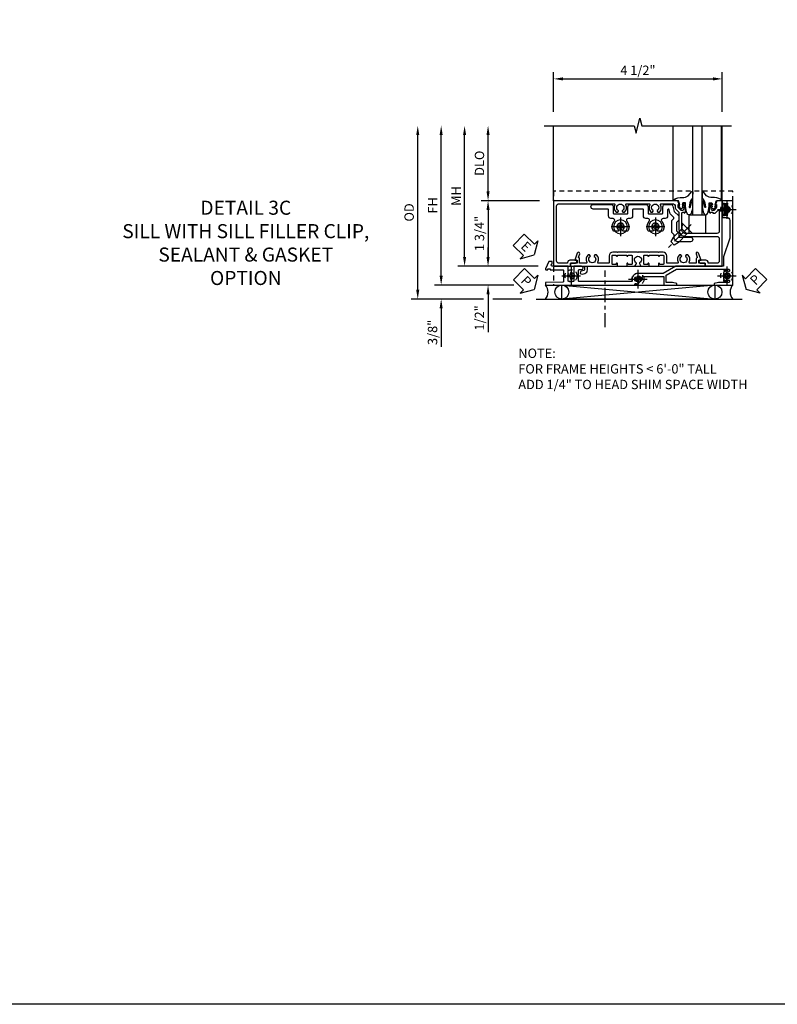
# Model space of a CAD drawing. Extents: x 0 to 91, y 0 to 57.9.
# Drawn here: x 24.2 to 44.4, y 0 to 26.3 of the extents above; entities that cross this region are included whole.
import ezdxf

# ---------------------------------------------------------------- set-up
doc = ezdxf.new("R2010")
doc.units = 0
doc.header["$LTSCALE"] = 0.5
doc.header["$MEASUREMENT"] = 0
for name, pattern in [('CENTER', [2, 1.25, -0.25, 0.25, -0.25]), ('CENTER2', [1.125, 0.75, -0.125, 0.125, -0.125]), ('HIDDEN', [0.375, 0.25, -0.125])]:
    doc.linetypes.add(name, pattern=pattern)
doc.layers.get('0').update_dxf_attribs({"color": 4, "linetype": 'CONTINUOUS'})
for name, color, linetype in [('CENTER', 1, 'CENTER'), ('DIME', 2, 'CONTINUOUS'), ('FORMAT', 7, 'CONTINUOUS'), ('hidden', 3, 'HIDDEN'), ('TEXT', 3, 'CONTINUOUS')]:
    doc.layers.add(name, color=color, linetype=linetype)
doc.styles.get("Standard").update_dxf_attribs({"font": 'arial.ttf'})
doc.dimstyles.new('EXT_ON-OFF', dxfattribs={"dimscale": 2, "dimtxt": 0.125, "dimasz": 0.125, "dimexe": 0.09, "dimexo": 0.1875, "dimgap": 0.05, "dimtad": 3, "dimdec": 5, "dimzin": 3, "dimdsep": 46, "dimlunit": 5, "dimtxsty": 'Standard', "dimcen": 0, "dimse2": 1, "dimazin": 0, "dimtfac": 1, "dimtdec": 5, "dimtofl": 0, "dimtmove": 0, "dimatfit": 0, "dimfxl": 1, "dimfrac": 2, "dimtolj": 1, "dimtzin": 3, "dimarcsym": 0})
doc.dimstyles.new('EXT_ON-ON', dxfattribs={"dimscale": 2, "dimtxt": 0.125, "dimasz": 0.125, "dimexe": 0.09, "dimexo": 0.1875, "dimgap": 0.05, "dimtad": 3, "dimdec": 5, "dimzin": 3, "dimdsep": 46, "dimlunit": 5, "dimtxsty": 'Standard', "dimcen": 0, "dimazin": 0, "dimtfac": 1, "dimtdec": 5, "dimtofl": 0, "dimtmove": 0, "dimatfit": 0, "dimfxl": 1, "dimfrac": 2, "dimtolj": 1, "dimtzin": 3, "dimarcsym": 0})

# ---------------------------------------------------------------- blocks, each defined once
blk = doc.blocks.new('*D1955')
at = {"layer": 'DIME', "color": 0, "linetype": 'Continuous', "lineweight": -2, "transparency": 16777216}
for p, q in [((-6.963, -1.125), (-6.963, 2.625)), ((-5.021, -1.375), (-7.143, -1.375))]:
    blk.add_line(p, q, dxfattribs=at)
at = {"layer": 'DIME', "color": 0, "linetype": 'Continuous', "transparency": 16777216}
for points in [[(-7.005, 2.625), (-6.922, 2.625), (-6.963, 2.875)], [(-7.005, -1.125), (-6.922, -1.125), (-6.963, -1.375)]]:
    blk.add_solid(points, dxfattribs=at)
at = {"layer": 'DIME', "color": 0, "linetype": 'Continuous', "transparency": 16777216, "insert": (-7.188, 0.75), "char_height": 0.25, "attachment_point": 5, "rotation": 90}
blk.add_mtext('\\A1;FH  ', dxfattribs=at)
blk = doc.blocks.new('*D1944')
at = {"layer": 'DIME', "color": 0, "lineweight": -2, "transparency": 16777216}
for p, q in [((-5.712, 1.125), (-5.712, 2.625)), ((-4.337, 0.875), (-5.892, 0.875))]:
    blk.add_line(p, q, dxfattribs=at)
at = {"layer": 'DIME', "color": 0, "transparency": 16777216}
for points in [[(-5.753, 2.625), (-5.67, 2.625), (-5.712, 2.875)], [(-5.753, 1.125), (-5.67, 1.125), (-5.712, 0.875)]]:
    blk.add_solid(points, dxfattribs=at)
at = {"layer": 'DIME', "color": 0, "transparency": 16777216, "insert": (-5.941, 1.875), "char_height": 0.25, "attachment_point": 5, "rotation": 90}
blk.add_mtext('\\A1;DLO', dxfattribs=at)
blk = doc.blocks.new('B028808H')
for p, q in [((-0.091, 0.015), (-0.06, 0.015)), ((-0.091, 0.015), (-0.091, -0.015)), ((-0.015, 0.091), (-0.015, 0.06)), ((-0.015, 0.091), (0.015, 0.091)), ((0.015, 0.091), (0.015, 0.06)), ((0.06, 0.015), (0.091, 0.015)), ((0.091, 0.015), (0.091, -0.015)), ((-0.091, -0.015), (-0.06, -0.015)), ((-0.015, -0.06), (-0.015, -0.091)), ((-0.015, -0.091), (0.015, -0.091)), ((0.015, -0.06), (0.015, -0.091)), ((0.06, -0.015), (0.091, -0.015))]:
    blk.add_line(p, q)
blk.add_circle((0, 0), 0.161)
for centre, start, end in [((-0.06, 0.06), 270, 0), ((0.06, 0.06), 180, 270), ((-0.06, -0.06), 0, 89.9999), ((0.06, -0.06), 90, 180)]:
    blk.add_arc(centre, 0.0455, start, end)
at = {"layer": 'CENTER'}
for p, q in [((-0.25, 0), (0.25, 0)), ((0, 0.25), (0, -0.25))]:
    blk.add_line(p, q, dxfattribs=at)
blk = doc.blocks.new('*D1966')
at = {"layer": 'DIME', "color": 0, "lineweight": -2, "transparency": 16777216}
for p, q in [((-5.712, -0.625), (-5.712, -0.375)), ((-4.372, -0.875), (-5.892, -0.875)), ((-5.712, -1.625), (-5.712, -2.63))]:
    blk.add_line(p, q, dxfattribs=at)
at = {"layer": 'DIME', "color": 0, "transparency": 16777216}
for points in [[(-5.753, -0.625), (-5.67, -0.625), (-5.712, -0.875)], [(-5.753, -1.625), (-5.67, -1.625), (-5.712, -1.375)]]:
    blk.add_solid(points, dxfattribs=at)
at = {"layer": 'DIME', "color": 0, "transparency": 16777216, "insert": (-5.941, -2.253), "char_height": 0.25, "attachment_point": 5, "rotation": 90}
blk.add_mtext('\\A1;1/2"', dxfattribs=at)
blk = doc.blocks.new('*D1967')
at = {"layer": 'DIME', "color": 0, "lineweight": -2, "transparency": 16777216}
for p, q in [((-6.963, -1.125), (-6.963, -0.875)), ((-5.021, -1.375), (-7.143, -1.375)), ((-5.837, -1.75), (-7.143, -1.75)), ((-4.806, -1.75), (-5.587, -1.75)), ((-6.963, -2), (-6.963, -3.028))]:
    blk.add_line(p, q, dxfattribs=at)
at = {"layer": 'DIME', "color": 0, "transparency": 16777216}
for points in [[(-7.005, -1.125), (-6.922, -1.125), (-6.963, -1.375)], [(-7.005, -2), (-6.922, -2), (-6.963, -1.75)]]:
    blk.add_solid(points, dxfattribs=at)
at = {"layer": 'DIME', "color": 0, "transparency": 16777216, "insert": (-7.193, -2.639), "char_height": 0.25, "attachment_point": 5, "rotation": 90}
blk.add_mtext('\\A1;3/8"', dxfattribs=at)
blk = doc.blocks.new('*D1973')
at = {"layer": 'DIME', "color": 0, "lineweight": -2, "transparency": 16777216}
for p, q in [((-7.588, -1.5), (-7.588, 2.625)), ((-5.837, -1.75), (-7.768, -1.75)), ((-4.806, -1.75), (-5.587, -1.75))]:
    blk.add_line(p, q, dxfattribs=at)
at = {"layer": 'DIME', "color": 0, "transparency": 16777216}
for points in [[(-7.63, 2.625), (-7.547, 2.625), (-7.588, 2.875)], [(-7.63, -1.5), (-7.547, -1.5), (-7.588, -1.75)]]:
    blk.add_solid(points, dxfattribs=at)
at = {"layer": 'DIME', "color": 0, "transparency": 16777216, "insert": (-7.818, 0.562), "char_height": 0.25, "attachment_point": 5, "rotation": 90}
blk.add_mtext('\\A1;OD', dxfattribs=at)
blk = doc.blocks.new('*D1952')
at = {"layer": 'DIME', "color": 0, "lineweight": -2, "transparency": 16777216}
for p, q in [((-3.962, 3.25), (-3.962, 4.305)), ((0.538, 3.25), (0.538, 4.305)), ((-3.712, 4.125), (0.288, 4.125))]:
    blk.add_line(p, q, dxfattribs=at)
at = {"layer": 'DIME', "color": 0, "transparency": 16777216}
for points in [[(-3.712, 4.167), (-3.712, 4.083), (-3.962, 4.125)], [(0.288, 4.167), (0.288, 4.083), (0.538, 4.125)]]:
    blk.add_solid(points, dxfattribs=at)
at = {"layer": 'DIME', "color": 0, "transparency": 16777216, "insert": (-1.712, 4.354), "char_height": 0.25, "attachment_point": 5}
blk.add_mtext('\\A1;4 1/2"', dxfattribs=at)
blk = doc.blocks.new('*D1965')
at = {"layer": 'DIME', "color": 0, "lineweight": -2, "transparency": 16777216}
for p, q in [((-6.338, -0.625), (-6.338, 2.625)), ((-4.372, -0.875), (-6.518, -0.875))]:
    blk.add_line(p, q, dxfattribs=at)
at = {"layer": 'DIME', "color": 0, "transparency": 16777216}
for points in [[(-6.38, 2.625), (-6.297, 2.625), (-6.338, 2.875)], [(-6.38, -0.625), (-6.297, -0.625), (-6.338, -0.875)]]:
    blk.add_solid(points, dxfattribs=at)
at = {"layer": 'DIME', "color": 0, "transparency": 16777216, "insert": (-6.563, 1), "char_height": 0.25, "attachment_point": 5, "rotation": 90}
blk.add_mtext('\\A1;MH', dxfattribs=at)
blk = doc.blocks.new('PSEAL1')
at = {"layer": 'TEXT', "color": 7}
for p, q in [((-0.196, 0.21), (-0.196, 0.338)), ((-0.196, 0.338), (0, 0)), ((-0.575, 0.21), (-0.196, 0.21)), ((-0.575, 0.21), (-0.575, -0.21)), ((-0.196, -0.338), (0, 0)), ((-0.575, -0.21), (-0.196, -0.21)), ((-0.196, -0.21), (-0.196, -0.338))]:
    blk.add_line(p, q, dxfattribs=at)
at = {"layer": 'TEXT', "color": 3}
blk.add_text('P', height=0.25, dxfattribs=at).set_placement((-0.413, -0.116))
blk = doc.blocks.new('PSEAL2')
at = {"layer": 'TEXT', "color": 7}
for p, q in [((0.196, 0.338), (0, 0)), ((0.196, 0.21), (0.196, 0.338)), ((0.196, -0.338), (0, 0)), ((0.575, 0.21), (0.196, 0.21)), ((0.575, 0.21), (0.575, -0.21)), ((0.196, -0.21), (0.196, -0.338)), ((0.575, -0.21), (0.196, -0.21))]:
    blk.add_line(p, q, dxfattribs=at)
at = {"layer": 'TEXT', "color": 3}
blk.add_text('P', height=0.25, dxfattribs=at).set_placement((0.247, -0.116))
blk = doc.blocks.new('ESEAL1')
at = {"layer": 'TEXT', "color": 7}
for p, q in [((-0.196, 0.338), (0, 0)), ((-0.196, 0.21), (-0.196, 0.338)), ((-0.575, 0.21), (-0.575, -0.21)), ((-0.575, 0.21), (-0.196, 0.21)), ((-0.196, -0.338), (0, 0)), ((-0.575, -0.21), (-0.196, -0.21)), ((-0.196, -0.21), (-0.196, -0.338))]:
    blk.add_line(p, q, dxfattribs=at)
at = {"layer": 'TEXT', "color": 3}
blk.add_text('E', height=0.25, dxfattribs=at).set_placement((-0.413, -0.116))
blk = doc.blocks.new('B027074-M')
blk.add_lwpolyline([(0.062, 0.144), (0.035, 0.149), (0.069, 0.257), (0.13, 0.261), (0.205, 0.259), (0.195, 0.29, 0.12571), (-0.037, 0.341, -0.226084), (-0.19, 0.391), (-0.286, 0.502, 0.644976), (-0.312, 0.49), (-0.31, 0.361, 0.151869), (-0.294, 0.316), (-0.255, 0.257, -0.029345), (-0.238, 0.205), (-0.221, 0.083, -0.653812), (-0.241, 0.076), (-0.285, 0.241, 0.888636), (-0.31, 0.239), (-0.31, 0.105, 0.064205), (-0.268, -0.084, 0.689636), (-0.165, -0.084, 0.070356), (-0.124, 0.105), (-0.124, 0.201), (-0.051, 0.201), (-0.029, 0.147), (-0.068, 0.142), (-0.034, 0.106), (-0.065, 0.084), (-0.004, 0.03), (0.052, 0.096), (0.027, 0.106)], format="xyb", close=True)
blk = doc.blocks.new('S450GT250')
for p, q in [((0.251, -0.5), (0.001, -0.5)), ((0.001, -0.5), (0.001, -2.875)), ((0.251, -0.5), (0.251, -2.875)), ((-0.517, -0.875), (-0.517, -2.875)), ((0.768, -0.875), (0.768, -2.875))]:
    blk.add_line(p, q)
at = {"rotation": 180}
blk.add_blockref('B027074-M', (-0.311, -0.617), dxfattribs=at)
at = {"xscale": -1, "rotation": 180}
blk.add_blockref('B027074-M', (0.563, -0.617), dxfattribs=at)
blk = doc.blocks.new('*D1945')
at = {"layer": 'DIME', "color": 0, "lineweight": -2, "transparency": 16777216}
for p, q in [((-4.337, 0.875), (-5.892, 0.875)), ((-5.712, 0.625), (-5.712, -0.625)), ((-4.372, -0.875), (-5.892, -0.875))]:
    blk.add_line(p, q, dxfattribs=at)
at = {"layer": 'DIME', "color": 0, "transparency": 16777216}
for points in [[(-5.753, 0.625), (-5.67, 0.625), (-5.712, 0.875)], [(-5.753, -0.625), (-5.67, -0.625), (-5.712, -0.875)]]:
    blk.add_solid(points, dxfattribs=at)
at = {"layer": 'DIME', "color": 0, "transparency": 16777216, "insert": (-5.941, 0), "char_height": 0.25, "attachment_point": 5, "rotation": 90}
blk.add_mtext('\\A1;1 3/4"', dxfattribs=at)
blk = doc.blocks.new('B450VG037')
blk.add_lwpolyline([(0.965, -1.381, 1), (0.875, -1.381), (0.875, -1.586), (1.12, -1.586), (1.13, -1.576), (1.14, -1.586), (1.265, -1.586, -0.414214), (1.285, -1.606), (1.285, -1.713, -0.414214), (1.265, -1.733), (0.875, -1.733), (0.875, -2.16, -1), (0.813, -2.16), (0.75, -2.16), (0.75, -2.253), (0.941, -2.342, 0.548619), (0.969, -2.324), (0.969, -2.281), (0.939, -2.281), (0.939, -2.219), (0.969, -2.219), (0.969, -1.878, -0.414214), (0.989, -1.858), (1.12, -1.858), (1.13, -1.848), (1.14, -1.858), (1.275, -1.858, -0.408201), (1.295, -1.878), (1.305, -2.344), (1.375, -2.344), (1.375, 0.052), (1.353, 0.052, -0.530646), (1.334, 0.079, 0.085588), (1.343, 0.12, 0.209104), (1.339, 0.131), (1.32, 0.15, 0.267949), (1.306, 0.154), (1.303, 0.153, 0.381934), (1.292, 0.136, -3.042782), (1.23, 0.198, 0.381934), (1.247, 0.209), (1.248, 0.212, 0.267949), (1.244, 0.226), (1.225, 0.245, 0.209104), (1.214, 0.249, 0.085588), (1.173, 0.24, -0.530646), (1.145, 0.259), (1.145, 0.813), (1.375, 0.813), (1.375, 1.165), (1.336, 1.165), (1.305, 1.049), (1.305, 0.883), (1.112, 0.883), (0.955, 1.154), (0.955, 2.549, -0.414214), (0.975, 2.569), (0.997, 2.569, -0.531846), (1.015, 2.541, 0.290442), (1.039, 2.411, 0.209104), (1.05, 2.406), (1.076, 2.406, 0.267949), (1.089, 2.413), (1.09, 2.416, 0.381934), (1.086, 2.436, -3.042782), (1.174, 2.436, 0.381934), (1.17, 2.416), (1.171, 2.413, 0.267949), (1.184, 2.406), (1.21, 2.406, 0.209104), (1.221, 2.411, 0.290442), (1.245, 2.541, -0.531846), (1.263, 2.569), (1.285, 2.569, -0.414214), (1.305, 2.549), (1.305, 2.272), (1.336, 2.156), (1.375, 2.156), (1.375, 2.656), (-0.875, 2.656), (-0.875, 2.375), (-0.819, 2.375), (-0.808, 2.437), (-0.721, 2.437, 1), (-0.721, 2.471), (-0.766, 2.471, -1), (-0.766, 2.517), (-0.711, 2.517, -0.728869), (-0.571, 2.517), (-0.517, 2.517, -1), (-0.517, 2.471), (-0.562, 2.471, 1), (-0.562, 2.437), (-0.474, 2.437), (-0.463, 2.375), (-0.429, 2.375), (-0.429, 2.496, -0.414214), (-0.349, 2.576), (0.125, 2.576), (0.625, 2.405), (0.875, 2.405), (0.875, 1.671), (0.885, 1.661), (0.875, 1.651), (0.875, 1.133), (1.065, 0.803), (1.065, 0.125, 0.414214), (1.219, -0.028), (1.265, -0.028, -0.414214), (1.285, -0.048), (1.285, -0.735), (1.295, -0.745), (1.285, -0.755), (1.285, -1.441, -0.414214), (1.265, -1.461), (0.985, -1.461, -0.414214), (0.965, -1.441)], format="xyb", close=True)
blk = doc.blocks.new('B451VG316')
at = {"layer": 'hidden'}
blk.add_lwpolyline([(-1.75, -1.5), (3.031, -1.5), (3.031, 1), (-1.75, 1)], close=True, dxfattribs=at)
for centre in [(2.87, 0.516), (-1.284, -1.255), (0.5, -1.344), (2.87, -1.255)]:
    blk.add_circle(centre, 0.0885, dxfattribs=at)
blk = doc.blocks.new('B027366')
blk.add_lwpolyline([(-0.22, 0), (-0.22, 0.5), (0.218, 0.5), (0.218, 0)], close=True)
blk = doc.blocks.new('B450VG001')
blk.add_lwpolyline([(0.569, 0.624, -0.19902), (0.555, 0.618), (0.1, 0.618, 0.414214), (-0.08, 0.438), (-0.08, -0.398, -0.414214), (-0.14, -0.458), (-0.735, -0.458, -0.414214), (-0.795, -0.398), (-0.795, -0.164), (-0.777, -0.164, 0.414214), (-0.715, -0.102), (-0.715, 0.086), (-0.733, 0.086, 0.414214), (-0.795, 0.024), (-0.795, -0.084), (-0.875, -0.084), (-0.875, -0.538), (0.875, -0.538), (0.875, -0.393), (0.772, -0.357), (0.772, -0.386), (0.701, -0.386, -0.198912), (0.683, -0.379), (0.616, -0.312), (0.616, -0.27, -0.354119), (0.632, -0.25), (0.734, -0.228), (0.772, -0.228), (0.772, -0.257), (0.784, -0.257, 0.414214), (0.804, -0.237), (0.804, -0.208, 0.414214), (0.784, -0.188), (0.583, -0.188, 0.414214), (0.544, -0.226), (0.566, -0.226), (0.566, -0.288), (0.544, -0.288), (0.544, -0.343, 0.198902), (0.552, -0.36), (0.615, -0.424, -0.668164), (0.601, -0.458), (0.06, -0.458, -0.414214), (0, -0.398), (0, 0.438, -0.414214), (0.1, 0.538), (0.541, 0.538, -0.414214), (0.566, 0.513), (0.566, 0.476), (0.544, 0.476, 0.414214), (0.583, 0.438), (0.784, 0.438, 0.414214), (0.804, 0.458), (0.804, 0.487, 0.414214), (0.784, 0.507), (0.772, 0.507), (0.772, 0.478), (0.734, 0.478), (0.632, 0.5, -0.354119), (0.616, 0.52), (0.616, 0.562), (0.683, 0.629, -0.198912), (0.701, 0.636), (0.772, 0.636), (0.772, 0.607), (0.875, 0.643), (0.875, 3.962), (-0.875, 3.962), (-0.875, 3.508), (-0.795, 3.508), (-0.795, 3.4, 0.414214), (-0.733, 3.338), (-0.715, 3.338), (-0.715, 3.526, 0.414214), (-0.777, 3.588), (-0.795, 3.588), (-0.795, 3.822, -0.414214), (-0.735, 3.882), (0.735, 3.882, -0.414214), (0.795, 3.822), (0.795, 2.344, -0.568098), (0.765, 2.327, 0.339754), (0.567, 2.295), (0.567, 2.251), (0.596, 2.234, 0.386545), (0.61, 2.237, -3.127286), (0.61, 2.126, 0.386545), (0.596, 2.129), (0.567, 2.112), (0.567, 2.068, 0.339754), (0.765, 2.036, -0.568098), (0.795, 2.019), (0.795, 1.413, -0.568098), (0.765, 1.396, 0.339754), (0.567, 1.364), (0.567, 1.32), (0.596, 1.303, 0.386545), (0.61, 1.306, -3.127286), (0.61, 1.195, 0.386545), (0.596, 1.198), (0.567, 1.181), (0.567, 1.137, 0.339754), (0.765, 1.105, -0.568098), (0.795, 1.088), (0.795, 0.796, -0.414214), (0.715, 0.716), (0.705, 0.716, 0.19902), (0.631, 0.685)], format="xyb", close=True)
blk = doc.blocks.new('B028400-H')
for p, q in [((-0.099, 0.015), (-0.099, -0.015)), ((-0.099, 0.015), (-0.065, 0.015)), ((-0.015, 0.099), (0.015, 0.099)), ((-0.015, 0.099), (-0.015, 0.065)), ((0.015, 0.099), (0.015, 0.065)), ((0.065, 0.015), (0.099, 0.015)), ((0.099, 0.015), (0.099, -0.015)), ((-0.099, -0.015), (-0.065, -0.015)), ((-0.015, -0.065), (-0.015, -0.099)), ((-0.015, -0.099), (0.015, -0.099)), ((0.015, -0.065), (0.015, -0.099)), ((0.065, -0.015), (0.099, -0.015))]:
    blk.add_line(p, q)
blk.add_circle((0, 0), 0.186)
for centre, start, end in [((-0.065, 0.065), 270, 0), ((0.065, 0.065), 180, 270), ((-0.065, -0.065), 0, 89.9999), ((0.065, -0.065), 90, 180)]:
    blk.add_arc(centre, 0.0498, start, end)
at = {"layer": 'CENTER'}
for p, q in [((-0.248, 0), (0.248, 0)), ((0, 0.248), (0, -0.248))]:
    blk.add_line(p, q, dxfattribs=at)
blk = doc.blocks.new('B450VG224-S')
blk.add_lwpolyline([(0.732, 0.786), (0.588, 0.748), (0.469, 0.629), (0.359, 0.629), (0.297, 0.691), (0.074, 0.691), (0.012, 0.629), (-0.098, 0.629), (-0.098, 0.316, -1), (-0.223, 0.316), (-0.223, 0.629, -0.414214), (-0.098, 0.754), (-0.039, 0.754), (0.023, 0.816), (0.349, 0.816), (0.4, 0.764, 0.414214), (0.429, 0.764), (0.524, 0.86), (0.634, 0.889, 0.876976), (0.629, 0.929), (0.464, 0.929, -0.414214), (0.402, 0.99), (0.402, 1.049, 0.648232), (0.327, 1.083, -0.308002), (0.077, 1.049, -0.283606), (0.065, 1.067), (0.065, 1.186), (0.091, 1.201, 3.732051), (0.091, 1.301), (0.065, 1.315), (0.065, 1.434, -0.283606), (0.077, 1.452, -0.308002), (0.327, 1.418, 0.648232), (0.402, 1.452), (0.402, 1.51, -0.414214), (0.464, 1.572), (0.632, 1.572, 0.414214), (0.652, 1.592), (0.652, 1.839, 0.414214), (0.632, 1.859), (0.464, 1.859, -0.414214), (0.402, 1.922), (0.402, 1.98, 0.648232), (0.327, 2.014, -0.308002), (0.077, 1.98, -0.283606), (0.065, 1.998), (0.065, 2.117), (0.091, 2.132, 3.732051), (0.091, 2.232), (0.065, 2.246), (0.065, 2.365, -0.283606), (0.077, 2.383, -0.308002), (0.327, 2.349, 0.648232), (0.402, 2.383), (0.402, 2.442, -0.414214), (0.464, 2.503), (0.632, 2.503, 0.414214), (0.652, 2.524), (0.652, 2.91, -1), (0.777, 2.91), (0.777, 2.441, -0.414214), (0.715, 2.378), (0.547, 2.378, 0.414214), (0.527, 2.359), (0.527, 2.005, 0.414214), (0.547, 1.985), (0.715, 1.985, -0.414214), (0.777, 1.923), (0.777, 1.509, -0.414214), (0.715, 1.447), (0.547, 1.447, 0.414214), (0.527, 1.427), (0.527, 1.073, 0.414214), (0.547, 1.054), (0.715, 1.054, -0.414214), (0.777, 0.991), (0.777, 0.846, -0.339454)], format="xyb", close=True)
blk = doc.blocks.new('B128345')
for p, q in [((0, 0.192), (0.112, 0.095)), ((0, 0.192), (0, -0.192)), ((0.112, 0.095), (0.437, 0.095)), ((0.112, -0.095), (0.112, 0.095)), ((0.437, 0.095), (0.562, 0.065)), ((0.562, -0.065), (0.562, 0.065)), ((0, -0.192), (0.112, -0.095)), ((0.112, -0.095), (0.437, -0.095)), ((0.437, -0.095), (0.562, -0.065))]:
    blk.add_line(p, q)
at = {"layer": 'CENTER'}
blk.add_line((-0.144, 0), (0.718, 0), dxfattribs=at)
blk = doc.blocks.new('B450VG524-S')
blk.add_blockref('B450VG224-S', (0, 0))
at = {"xscale": -1, "rotation": 270}
for p in [(0.177, 2.182), (0.177, 1.251)]:
    blk.add_blockref('B028400-H', p, dxfattribs=at)
at = {"rotation": 135}
blk.add_blockref('B128345', (0.136, 0.398), dxfattribs=at)
blk = doc.blocks.new('B451CG365')
blk.add_lwpolyline([(0.92, 2.125), (0.834, 2.125), (0.834, 2.187), (0.648, 2.119, 1), (0.672, 2.054), (0.753, 2.083, -0.437261), (0.779, 2.07, 0.336885), (0.799, 2.055), (0.92, 2.055), (0.92, 1.882, -0.567084), (0.891, 1.864, 0.338898), (0.692, 1.832), (0.692, 1.788), (0.722, 1.771, 0.386545), (0.735, 1.774, -3.127286), (0.735, 1.664, 0.386545), (0.722, 1.666), (0.692, 1.649), (0.692, 1.606, 0.338898), (0.891, 1.573, -0.567084), (0.92, 1.556), (0.92, 1.288, -0.414214), (0.9, 1.268), (0.72, 1.268, 0.414214), (0.625, 1.173), (0.625, 1.057), (0.635, 1.047), (0.625, 1.037), (0.625, 0.807), (0.635, 0.797), (0.625, 0.787), (0.625, 0.51), (0.635, 0.5), (0.625, 0.49), (0.625, 0.213), (0.635, 0.203), (0.625, 0.193), (0.625, -0.037), (0.635, -0.047), (0.625, -0.057), (0.625, -0.173, 0.414214), (0.72, -0.268), (0.9, -0.268, -0.414214), (0.92, -0.288), (0.92, -0.556, -0.567084), (0.891, -0.573, 0.338898), (0.692, -0.606), (0.692, -0.649), (0.722, -0.666, 0.386545), (0.735, -0.664, -3.127286), (0.735, -0.774, 0.386545), (0.722, -0.771), (0.692, -0.788), (0.692, -0.832, 0.338898), (0.891, -0.864, -0.567084), (0.92, -0.882), (0.92, -1.055), (0.799, -1.055, 0.336885), (0.779, -1.07, -0.437261), (0.753, -1.083), (0.672, -1.054, 1), (0.648, -1.119), (0.834, -1.187), (0.834, -1.125), (0.92, -1.125), (0.92, -1.295), (1, -1.295), (1, -0.946, -0.414214), (1.02, -0.926), (1.094, -0.926, -0.339454), (1.113, -0.941), (1.132, -1.011, 1), (1.209, -0.99), (1.19, -0.92, 0.339454), (1.094, -0.846), (1.02, -0.846, -0.414214), (1, -0.826), (1, -0.047), (0.934, -0.047, 1.008231), (0.935, -0.078, -0.419023), (0.95, -0.093), (0.95, -0.173, -0.414214), (0.935, -0.188), (0.72, -0.188, -0.414214), (0.705, -0.173), (0.705, -0.093, -0.419023), (0.72, -0.078, 1.008231), (0.72, -0.047), (0.705, -0.047), (0.705, 0.203), (0.72, 0.203, 1.008231), (0.72, 0.234, -0.419023), (0.705, 0.249), (0.705, 0.329, -0.414214), (0.72, 0.344), (0.935, 0.344, -0.414214), (0.95, 0.329), (0.95, 0.249, -0.419023), (0.935, 0.234, 1.008231), (0.934, 0.203), (1, 0.203), (1, 0.418), (0.926, 0.461, 0.430169), (0.912, 0.457, -4.181929), (0.912, 0.543, 0.430169), (0.926, 0.539), (1, 0.582), (1, 0.797), (0.934, 0.797, 1.008231), (0.935, 0.766, -0.419023), (0.95, 0.751), (0.95, 0.671, -0.414214), (0.935, 0.656), (0.72, 0.656, -0.414214), (0.705, 0.671), (0.705, 0.751, -0.419023), (0.72, 0.766, 1.008231), (0.72, 0.797), (0.705, 0.797), (0.705, 1.047), (0.72, 1.047, 1.008231), (0.72, 1.078, -0.419023), (0.705, 1.093), (0.705, 1.173, -0.414214), (0.72, 1.188), (0.935, 1.188, -0.414214), (0.95, 1.173), (0.95, 1.093, -0.419023), (0.935, 1.078, 1.008231), (0.934, 1.047), (1, 1.047), (1, 2.295), (0.92, 2.295)], format="xyb", close=True)
blk = doc.blocks.new('B127043-M1')
for points in [[(-0.071, -0.12), (-0.071, -0.053, -0.140552), (-0.07, -0.048), (-0.069, -0.047, -0.260536), (-0.057, -0.04), (-0.028, -0.04), (-0.028, -0.035), (-0.042, -0.035, -0.198912), (-0.049, -0.032), (-0.058, -0.023, -0.198912), (-0.061, -0.016), (-0.061, 0.016, -0.198912), (-0.058, 0.023), (-0.049, 0.032, -0.198912), (-0.042, 0.035), (-0.028, 0.035), (-0.028, 0.04), (-0.057, 0.04, -0.260536), (-0.069, 0.047), (-0.07, 0.048, -0.140552), (-0.071, 0.053), (-0.071, 0.12, 1.156838), (-0.134, 0.12), (-0.134, -0.12, 1.156838)], [(-0.076, -0.12), (-0.076, -0.053, -0.140552), (-0.074, -0.045, 0.28677), (-0.074, 0.045, -0.140552), (-0.076, 0.053), (-0.076, 0.12, 1.186712), (-0.129, 0.12), (-0.129, -0.12, 1.186712)], [(-0.028, 0.035), (-0.028, 0.125, -0.414214), (-0.018, 0.135), (-0.01, 0.135, -0.414214), (0, 0.125), (0, -0.125, -0.414214), (-0.01, -0.135), (-0.018, -0.135, -0.414214), (-0.028, -0.125), (-0.028, -0.035), (-0.042, -0.035, -0.198912), (-0.049, -0.032), (-0.058, -0.023, -0.198912), (-0.061, -0.016), (-0.061, 0.016, -0.198912), (-0.058, 0.023), (-0.049, 0.032, -0.198912), (-0.042, 0.035)]]:
    blk.add_lwpolyline(points, format="xyb", close=True)
blk = doc.blocks.new('S450BS14')
for p, q in [((-3.962, 0.875), (-3.962, 2.875)), ((0.538, 0.875), (0.538, 2.875)), ((-3.218, -0.875), (-0.704044, -0.875)), ((-3.742899, -1.375), (0.342381, -1.75)), ((0.342381, -1.375), (-3.742899, -1.75)), ((-4.431, -1.75), (1.069, -1.75))]:
    blk.add_line(p, q)
blk.add_lwpolyline([(-4.21175, 2.875), (-1.81175, 2.875), (-1.76175, 2.675), (-1.66175, 3.075), (-1.61175, 2.875), (0.78825, 2.875)])
blk.add_lwpolyline([(-3.742899, -1.375), (0.342381, -1.375), (0.342381, -1.75), (-3.742899, -1.75)], close=True)
for centre in [(-3.742899, -1.5625), (0.342381, -1.5625)]:
    blk.add_circle(centre, 0.1875)
for centre, start, end in [((-4.384844, -1.562229), 317.2801205, 42.5670909), ((1.022844, -1.562229), 137.4329091, 222.7198795)]:
    blk.add_arc(centre, 0.27678, start, end)
at = {"layer": 'CENTER', "linetype": 'CENTER2'}
blk.add_line((-2.58175, -2.503758), (-2.58175, -0.990062), dxfattribs=at)
for name, p, rotation in [('S450GT250', (0.000513, 0), 180), ('B450VG037', (-1.837, 0), 270), ('B450VG001', (0, 0), 90), ('B450VG524-S', (0.006495, 0), 90.00000000000001), ('ESEAL1', (-4.480327, -0.572047), 315.807511852749), ('B451CG365', (-2.211999, 0.125), 270), ('PSEAL1', (-4.480327, -1.492532), 315.0959061837078), ('PSEAL2', (1.172538, -1.492532), 45.2390146240911)]:
    blk.add_blockref(name, p, dxfattribs=dict(rotation=rotation))
for name, p in [('B451VG316', (-2.212, 0.125)), ('B127043-M1', (0.671755, 0.641)), ('B027366', (-0.123774, 0))]:
    blk.add_blockref(name, p)
at = {"layer": 'hidden'}
for p in [(0.658, 0.641), (-3.495998, -1.13025), (-1.712, -1.219), (0.658, -1.13)]:
    blk.add_blockref('B028808H', p, dxfattribs=at)
at = {"layer": 'TEXT', "insert": (-4.904386, -3.070218), "char_height": 0.25, "attachment_point": 1}
blk.add_mtext_dynamic_manual_height_columns('\\A1;NOTE: \\PFOR FRAME HEIGHTS < 6\'-0" TALL\\PADD 1/4" TO HEAD SHIM SPACE WIDTH \\P          ', width=9.48470553, gutter_width=1.25, heights=[0], dxfattribs=at)
at = {"layer": 'DIME'}
dim = blk.add_linear_dim(base=(0.538, 4.125), p1=(-3.962, 2.875), p2=(0.538, 2.875), dimstyle='EXT_ON-ON', override={"dimpost": '"'}, dxfattribs=at)
dim.commit()
dim.dimension.update_dxf_attribs({"geometry": '*D1952', "text_midpoint": (-1.712, 4.354263)})
for base, p1, text, picture, middle in [((-7.588307, 2.875), (-4.431, -1.75), 'OD', '*D1973', (-7.817656, 0.5625)), ((-6.338307, 2.875), (-3.997, -0.875), 'MH', '*D1965', (-6.563307, 1)), ((-5.71175, 2.875), (-3.962, 0.875), 'DLO', '*D1944', (-5.941099, 1.875))]:
    dim = blk.add_linear_dim(base=base, p1=p1, p2=(-3.962, 2.875), angle=90, text=text, dimstyle='EXT_ON-OFF', override={"dimpost": '"'}, dxfattribs=at)
    dim.commit()
    dim.dimension.update_dxf_attribs({"geometry": picture, "text_midpoint": middle})
at = {"layer": 'DIME', "linetype": 'Continuous'}
dim = blk.add_linear_dim(base=(-6.963308, 2.875), p1=(-4.181, -1.375), p2=(-3.962, 2.875), angle=90, text='FH  ', dimstyle='EXT_ON-OFF', override={"dimpost": '"'}, dxfattribs=at)
dim.commit()
dim.dimension.update_dxf_attribs({"geometry": '*D1955', "text_midpoint": (-7.188308, 0.75)})
at = {"layer": 'DIME'}
for base, p1, p2, dimstyle, override, picture, middle in [((-5.71175, -0.875), (-3.962, 0.875), (-3.997, -0.875), 'EXT_ON-ON', {"dimpost": '"'}, '*D1945', (-5.941099, 0)), ((-5.71175, -1.375), (-3.997, -0.875), (-4.181, -1.375), 'EXT_ON-OFF', {"dimpost": '"', "dimadec": 5, "dimarcsym": 1}, '*D1966', (-5.941013, -2.252541)), ((-6.963308, -1.75), (-4.181, -1.375), (-4.431, -1.75), 'EXT_ON-ON', {"dimpost": '"'}, '*D1967', (-7.192656, -2.639222))]:
    dim = blk.add_linear_dim(base=base, p1=p1, p2=p2, angle=90, dimstyle=dimstyle, override=override, dxfattribs=at)
    dim.commit()
    dim.dimension.update_dxf_attribs({"geometry": picture, "text_midpoint": middle})

msp = doc.modelspace()

# ---------------------------------------------------------------- linework, layer by layer
at = {"layer": 'FORMAT'}
msp.add_lwpolyline([(90.954, 0), (0, 0), (0, 57.914)], dxfattribs=at)

# ---------------------------------------------------------------- block references
msp.add_blockref('S450BS14', (42.387, 20.567))

# ---------------------------------------------------------------- texts
at = {"layer": 'TEXT', "insert": (30.21, 21.442), "char_height": 0.375, "width": 8.23322, "attachment_point": 2}
msp.add_mtext('DETAIL 3C \\PSILL WITH SILL FILLER CLIP,\\PSEALANT & GASKET\\POPTION\\P ', dxfattribs=at)

doc.saveas('drawing.dxf')
